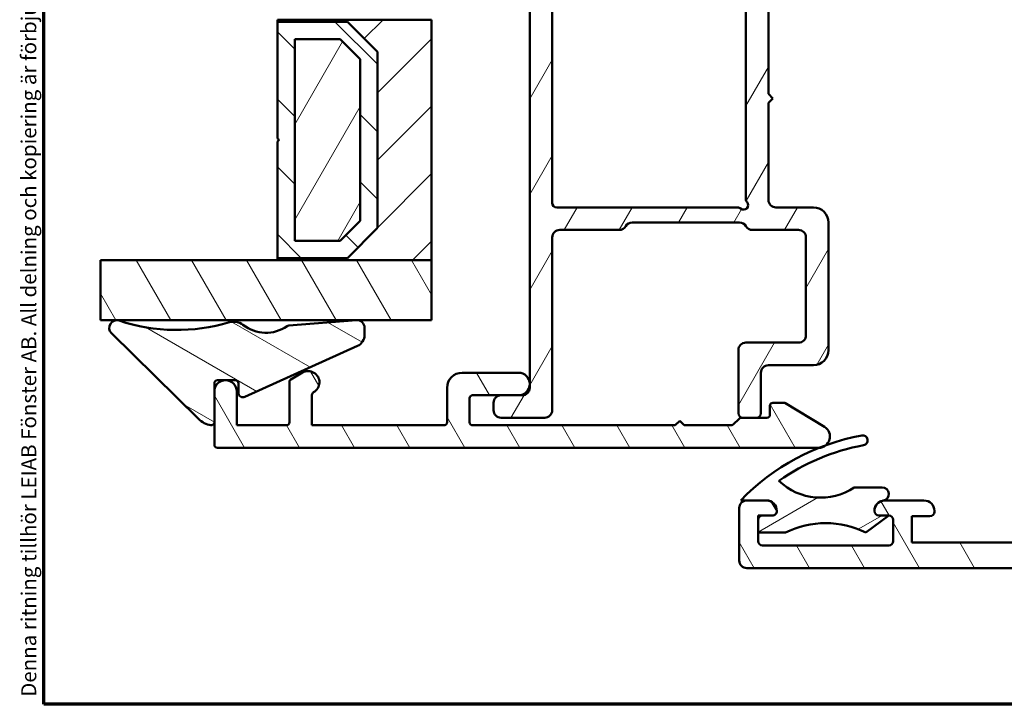
# Model space of a CAD drawing. Units: millimetres. Extents: x 13 to 821, y -287 to 287.
# Drawn here: x 13 to 79, y -287 to -241 of the extents above; entities that cross this region are included whole.
import ezdxf

# ---------------------------------------------------------------- set-up
doc = ezdxf.new("R2010")
doc.units = ezdxf.units.MM
for name, color, linetype, lineweight in [('Border (ISO)', 8, 'Continuous', 70), ('Break Line (ISO)', 7, 'Continuous', 50), ('Hatch (ISO)', 8, 'Continuous', 18), ('Visible (ISO)', 7, 'Continuous', 50)]:
    doc.layers.add(name, color=color, linetype=linetype, lineweight=lineweight)
doc.styles.add('Note Text (ISO)', font='tahoma.ttf')
pattern_1 = [(120.00017538262, (0, -297), (-2.749625797658592, -1.587508416623469), [])]
pattern_2 = [(59.99997778074501, (0, -297), (-2.749630041384224, 1.587501066304332), [])]

# ---------------------------------------------------------------- blocks, each defined once
blk = doc.blocks.new('Borders LEIAB A4 Border')
at = {"layer": 'Border (ISO)'}
for p, q in [((15, 9.999999999999975), (14.99999999999995, 287)), ((200, 9.999999999999998), (15, 9.999999999999975))]:
    blk.add_line(p, q, dxfattribs=at)
at = {"layer": 'Border (ISO)', "color": 8, "true_color": 0x808080, "insert": (13.5, 10.49999999999998), "char_height": 1.000000014901161, "attachment_point": 1, "rotation": 90, "style": 'Note Text (ISO)'}
blk.add_mtext('\\fTahoma|b0|i0;\\H1.0000;Denna ritning tillhör LEIAB Fönster AB. All delning och kopiering är förbjuden utan skriftligt medgivande. / This drawing is the prodperty of LEIAB Fönster AB. All sharing or reproduction is prohibited without written consent.', dxfattribs=at)

msp = doc.modelspace()

# ---------------------------------------------------------------- hatches: boundary and pattern name
at = {"layer": 'Hatch (ISO)'}
h = msp.add_hatch(dxfattribs=at)
h.set_pattern_fill('ANSI31', color=256, scale=25.4, angle=14.999977780745, style=0)
h.set_pattern_definition(pattern_2)
edge = h.paths.add_edge_path()
edge.add_line((73.16858958569941, -237.4220333871762), (73.09025451206819, -237.7143838619826))
edge.add_ellipse((72.80047676418144, -237.6367381484518), major_axis=(-0.07764571353075807, -0.2897777478867216), ratio=1, start_angle=15.000000000000284, end_angle=90.00000000000068, ccw=False)
edge.add_line((72.80047676418144, -237.9367381484518), (48.16007104227165, -237.9367381484518))
edge.add_ellipse((48.16007104227167, -237.6367381484518), major_axis=(-0.3, -6.970423399795978e-16), ratio=1, start_angle=0, end_angle=89.99999999999818, ccw=False)
edge.add_line((47.86007104227167, -237.6367381484518), (47.86007104227167, -237.4867381484518))
edge.add_ellipse((47.61007104227166, -237.4867381484518), major_axis=(-7.201639702980136e-17, 0.25), ratio=1, start_angle=270, end_angle=450)
edge.add_line((47.36007104227166, -237.4867381484518), (47.36007104227166, -265.9367381484518))
edge.add_ellipse((46.86007104227167, -265.9367381484518), major_axis=(5.254915981458137e-18, -0.4999999999999988), ratio=1, start_angle=0, end_angle=90, ccw=False)
edge.add_line((46.86007104227167, -266.4367381484518), (46.61007104227139, -266.4367381484518))
edge.add_line((46.61007104227139, -266.4367381484518), (45.46007104227166, -266.4367381484518))
edge.add_ellipse((45.46007104227166, -266.9367381484518), major_axis=(-0.4999999999999982, 2.723008401748308e-16), ratio=1, start_angle=270, end_angle=360.0000000000001)
edge.add_line((44.96007104227166, -266.9367381484518), (44.96007104227166, -267.4367381484518))
edge.add_ellipse((45.46007104227166, -267.4367381484518), major_axis=(5.254915981458137e-18, -0.4999999999999988), ratio=1, start_angle=270, end_angle=360)
edge.add_line((45.46007104227166, -267.9367381484518), (48.36007104227166, -267.9367381484518))
edge.add_ellipse((48.36007104227167, -267.4367381484518), major_axis=(0.4999999999999938, -8.182639890629073e-15), ratio=1, start_angle=269.9999999999999, end_angle=360.000000000001)
edge.add_line((48.86007104227167, -267.4367381484518), (48.86007104227166, -255.9367381484518))
edge.add_ellipse((49.36007104227166, -255.9367381484518), major_axis=(-6.6665930637324e-15, 0.4999999999999966), ratio=1, start_angle=0, end_angle=89.99999999999932, ccw=False)
edge.add_line((49.36007104227166, -255.4367381484518), (53.32705834037944, -255.4367381484518))
edge.add_ellipse((53.32705834037944, -254.9367381484518), major_axis=(0.4999999999999938, -3.325414157894011e-15), ratio=1, start_angle=270.0000000000004, end_angle=330.0000000000007)
edge.add_ellipse((54.19308374416389, -255.4367381484518), major_axis=(0.250000000000008, 0.4330127018922226), ratio=1, start_angle=30.000000000000625, end_angle=90.00000000000063, ccw=False)
edge.add_line((54.19308374416389, -254.9367381484518), (61.32705834037943, -254.9367381484518))
edge.add_ellipse((61.32705834037944, -255.4367381484518), major_axis=(0.5000000000000027, -2.215191133268855e-15), ratio=1, start_angle=30.000000000000682, end_angle=90.00000000000131, ccw=False)
edge.add_ellipse((62.19308374416386, -254.9367381484518), major_axis=(-0.4330127018922215, -0.2500000000000014), ratio=0.9999999999999998, start_angle=0, end_angle=59.99999999999999)
edge.add_line((62.19308374416386, -255.4367381484518), (65.26007104227163, -255.4367381484518))
edge.add_ellipse((65.26007104227165, -255.9367381484518), major_axis=(0.5000000000000049, 5.254915981458328e-18), ratio=1, start_angle=0, end_angle=90, ccw=False)
edge.add_line((65.76007104227165, -255.9367381484518), (65.76007104227163, -262.4367381484518))
edge.add_ellipse((65.26007104227165, -262.4367381484518), major_axis=(4.446147014482085e-15, -0.4999999999999916), ratio=1, start_angle=0, end_angle=89.99999999999949, ccw=False)
edge.add_line((65.26007104227165, -262.9367381484518), (61.76007104227165, -262.9367381484518))
edge.add_ellipse((61.76007104227165, -263.4367381484518), major_axis=(-0.4999999999999982, -5.254915981458258e-18), ratio=1, start_angle=270, end_angle=360)
edge.add_line((61.26007104227165, -263.4367381484518), (61.26007104227165, -267.6367381484518))
edge.add_ellipse((61.56007104227166, -267.6367381484519), major_axis=(4.444045048089501e-15, -0.3000000000000047), ratio=1, start_angle=269.9999999999991, end_angle=359.9999999999991)
edge.add_line((61.56007104227166, -267.9367381484518), (62.46007104227166, -267.9367381484518))
edge.add_ellipse((62.46007104227166, -267.6367381484519), major_axis=(0.3000000000000069, 2.223598998839188e-15), ratio=1, start_angle=269.9999999999996, end_angle=359.9999999999978)
edge.add_line((62.76007104227165, -267.6367381484519), (62.76007104227165, -264.9367381484519))
edge.add_ellipse((63.26007104227165, -264.9367381484518), major_axis=(8.876529281019794e-15, 0.5000000000000004), ratio=1, start_angle=1.0231815394945443e-12, end_angle=90.00000000000102, ccw=False)
edge.add_line((63.26007104227165, -264.4367381484518), (66.26007104227165, -264.4367381484518))
edge.add_ellipse((66.26007104227165, -263.4367381484518), major_axis=(1.000000000000023, 2.23095588121323e-15), ratio=1, start_angle=270.0000000000004, end_angle=359.9999999999994)
edge.add_line((67.26007104227168, -263.4367381484518), (67.26007104227166, -254.9367381484518))
edge.add_ellipse((66.26007104227165, -254.9367381484518), major_axis=(-2.230955881213231e-15, 1.000000000000008), ratio=1, start_angle=270.0000000000004, end_angle=359.9999999999999)
edge.add_line((66.26007104227165, -253.9367381484518), (63.76007104227165, -253.9367381484518))
edge.add_ellipse((63.76007104227168, -253.4367381484518), major_axis=(-0.5000000000000071, 4.435637182519168e-15), ratio=1, start_angle=3.524291969370097e-12, end_angle=89.99999999999949, ccw=False)
edge.add_line((63.26007104227165, -253.4367381484518), (63.26007104227164, -246.9867381484518))
edge.add_line((63.26007104227165, -246.9867381484518), (63.56007104227164, -246.6867381484518))
edge.add_line((63.56007104227166, -246.6867381484518), (63.26007104227165, -246.3867381484518))
edge.add_line((63.26007104227165, -246.3867381484518), (63.26007104227165, -239.9367381484518))
edge.add_ellipse((63.76007104227165, -239.9367381484518), major_axis=(3.880525670206589e-15, 0.5000000000000049), ratio=1, start_angle=1.4779288903810084e-12, end_angle=89.99999999999989, ccw=False)
edge.add_line((63.76007104227165, -239.4367381484518), (72.91619106573981, -239.4367381484518))
edge.add_ellipse((72.91619106573981, -239.1367381484518), major_axis=(0.2999999999999969, 3.152949588874934e-18), ratio=1, start_angle=270, end_angle=345.0000000000002)
edge.add_line((73.20596881362653, -239.2143838619826), (73.65155249884388, -237.5514429097276))
edge.add_ellipse((73.41007104227168, -237.4867381484518), major_axis=(0.0647047612757757, 0.2414814565722301), ratio=1, start_angle=270, end_angle=450.0000000000339)
edge = h.paths.add_edge_path(flags=0)
edge.add_line((48.86007104227166, -253.6367381484518), (48.86007104227166, -239.7367381484518))
edge.add_ellipse((49.16007104227165, -239.7367381484518), major_axis=(1.662181587348861e-15, 0.3000000000000003), ratio=1, start_angle=2.8421709430404007e-13, end_angle=90.00000000000028, ccw=False)
edge.add_line((49.16007104227165, -239.4367381484518), (53.32705834037943, -239.4367381484518))
edge.add_ellipse((53.32705834037944, -238.9367381484518), major_axis=(0.4999999999999982, -1.104968108643698e-15), ratio=1, start_angle=270.0000000000001, end_angle=330.0000000000006)
edge.add_ellipse((54.19308374416387, -239.4367381484518), major_axis=(0.2499999999999985, 0.4330127018922191), ratio=1, start_angle=29.999999999999886, end_angle=89.99999999999977, ccw=False)
edge.add_line((54.19308374416387, -238.9367381484518), (61.26007104227165, -238.9367381484518))
edge.add_ellipse((61.26007104227165, -239.4367381484518), major_axis=(0.5000000000000016, -2.215191133268855e-15), ratio=1, start_angle=1.8189894035458565e-12, end_angle=90.00000000000028, ccw=False)
edge.add_line((61.76007104227165, -239.4367381484518), (61.76007104227165, -253.3898754517922))
edge.add_ellipse((62.06007104227166, -253.3898754517922), major_axis=(-2.217293099661438e-15, -0.2999999999999913), ratio=1, start_angle=269.9999999999987, end_angle=311.4096221092727)
edge.add_ellipse((61.61007104227167, -253.7867381484518), major_axis=(0.1984313483298417, -0.2249999999999998), ratio=1, start_angle=277.18075578145834, end_angle=449.9999999999983, ccw=False)
edge.add_ellipse((61.21320834561197, -254.2367381484518), major_axis=(-0.2249999999999997, 0.198431348329846), ratio=1, start_angle=270, end_angle=311.4096221092711)
edge.add_line((61.21320834561197, -253.9367381484518), (49.16007104227167, -253.9367381484518))
edge.add_ellipse((49.16007104227165, -253.6367381484518), major_axis=(-0.3000000000000003, -8.358202180577429e-16), ratio=1, start_angle=0, end_angle=90.00000000000148, ccw=False)
h = msp.add_hatch(dxfattribs=at)
h.set_pattern_fill('ANSI31', color=256, scale=25.4, style=0)
h.set_pattern_definition([(45, (0, -297), (-2.245064030267288, 2.245064030267288), [])])
h.paths.add_polyline_path([(30.57007104227154, -257.4467381484551), (40.82007104227156, -257.4467381484552), (40.82007104227161, -241.4467381484552), (30.57007104227162, -241.4467381484551), (30.57007104227162, -241.5867381484551), (35.22007104227157, -241.5867381484552), (37.2200710422716, -243.5867381484552), (37.2200710422716, -255.3067381484551), (35.22007104227156, -257.3067381484551), (30.57007104227154, -257.3067381484551)])
h = msp.add_hatch(dxfattribs=at)
h.set_pattern_fill('ANSI31', color=256, scale=25.4, angle=90.00021045915, style=0)
h.set_pattern_definition([(135.00021045915, (0, -297), (-2.245055783671479, -2.245072276832807), [])])
h.paths.add_polyline_path([(35.22007104227143, -257.306738148455), (37.22007104227164, -255.306738148455), (37.22007104227168, -243.586738148455), (35.22007104227148, -241.5867381484551), (30.57007104227148, -241.586738148455), (30.57007104227145, -249.346738148455), (30.67007104227163, -249.446738148455), (30.57007104227144, -249.546738148455), (30.57007104227142, -257.306738148455)])
h.paths.add_polyline_path([(31.72007104225693, -256.1567381483188), (31.72007104225696, -242.7367381485912), (34.74372544548598, -242.7367381485912), (36.07007104213517, -244.0630837452405), (36.07007104213514, -254.8303925516696), (34.74372544548606, -256.1567381483188)], flags=0)
h = msp.add_hatch(dxfattribs=at)
h.set_pattern_fill('ANSI31', color=256, scale=25.4, angle=14.999977780745, style=0)
h.set_pattern_definition(pattern_2)
h.paths.add_polyline_path([(31.72007104227143, -256.1567381484551), (34.74372544548274, -256.1567381484551), (36.07007104227141, -254.8303925518305), (36.07007104227145, -244.063083745171), (34.74372544557346, -242.7367381484551), (31.72007104227146, -242.7367381484551)])
h = msp.add_hatch(dxfattribs=at)
h.set_pattern_fill('ANSI31', color=256, scale=25.4, angle=75.00017538262, style=0)
h.set_pattern_definition(pattern_1)
h.paths.add_polyline_path([(18.77616594803575, -261.4467381484548), (18.77616594803577, -257.4467381484548), (30.57007104227155, -257.4467381484549), (40.82007104227166, -257.4467381484549), (40.82007104227165, -261.4467381484549), (35.93498356931485, -261.4467381484549), (35.77485088506396, -261.4467381484549)])
h = msp.add_hatch(dxfattribs=at)
h.set_pattern_fill('ANSI31', color=256, scale=25.4, angle=105.00024553567, style=0)
h.set_pattern_definition([(150.00024553567, (0, -297), (-1.587488216702059, -2.749637460072167), [])])
edge = h.paths.add_edge_path()
edge.add_ellipse((27.76232559324103, -265.6399081818289), major_axis=(0.199999999999978, -4.470215281598988e-16), ratio=1, start_angle=0, end_angle=90.0000000000001)
edge.add_line((27.76232559324103, -265.439908181829), (26.56007104227174, -265.439908181829))
edge.add_ellipse((26.56007104227174, -265.6399081818289), major_axis=(-2.175743896434319e-14, 0.1999999999999957), ratio=1, start_angle=0, end_angle=90.00000000000144)
edge.add_line((26.36007104227187, -265.6399081818289), (26.36007104227171, -268.2312614063213))
edge.add_ellipse((26.16007104227172, -268.2312614063213), major_axis=(0.1976189627486418, -0.03076923076943006), ratio=1, start_angle=270.00000000000006, end_angle=368.8498830984954, ccw=False)
edge.add_ellipse((26.3600710422719, -266.9467381484548), major_axis=(1.068539039494081, -1.0527223380727), ratio=1, start_angle=269.9999999999998, end_angle=305.7229119125104, ccw=False)
edge.add_line((25.307348704199, -268.0152771879491), (19.50916359624733, -262.3029178282862))
edge.add_ellipse((19.86007104227153, -261.9467381484549), major_axis=(-0.4748006277691428, 0.1567302264084003), ratio=1, start_angle=270.0000000000002, end_angle=423.6951027190971, ccw=False)
edge.add_ellipse((23.86192565781386, -249.8234666695462), major_axis=(-11.75660361323888, -3.500589410218613), ratio=1, start_angle=55.15093059816895, end_angle=90.00000000000011)
edge.add_ellipse((27.64788849957964, -262.5384866873645), major_axis=(0.6190448733776702, 0.7853556167399321), ratio=0.9999999999999998, start_angle=0, end_angle=54.82759123893021, ccw=False)
edge.add_ellipse((29.79121520962519, -259.8193402367069), major_axis=(-2.011867388804397, -1.41963788228011), ratio=1, start_angle=16.5455648292146, end_angle=89.99999999999908)
edge.add_ellipse((31.32616241750875, -261.9946204751556), major_axis=(-0.199393402048187, -0.01556506407414515), ratio=1, start_angle=269.99999999999756, end_angle=300.74443963398414, ccw=False)
edge.add_line((31.31059735343462, -261.7952270731074), (35.7748508850627, -261.4467381484549))
edge.add_line((35.7748508850627, -261.4467381484549), (35.82341293305588, -261.4429472938889))
edge.add_ellipse((35.86232559324101, -261.9414307990097), major_axis=(-0.4946926505548399, 0.07265797607381441), ratio=1, start_angle=270.0000000000023, end_angle=282.81915167090165, ccw=False)
edge.add_ellipse((35.86232559324104, -261.9414307990095), major_axis=(1.333000709127653e-14, 0.4999999999999716), ratio=1, start_angle=269.99999999999847, end_angle=351.64442429875663, ccw=False)
edge.add_line((36.36232559324091, -261.9414307990096), (36.36232559324104, -262.4237610906582))
edge.add_ellipse((35.56232559324103, -262.4237610906582), major_axis=(0.7288863382706642, 0.3297342958844124), ratio=1, start_angle=270.00000000000017, end_angle=335.6589100633045, ccw=False)
edge.add_line((35.89205988912545, -263.1526474289288), (28.38597595419787, -266.5482568280629))
edge.add_ellipse((28.26232559324137, -266.2749244512113), major_axis=(-1.177276253849151e-14, -0.3000000000000114), ratio=1, start_angle=269.99999999999886, end_angle=384.3410899366632, ccw=False)
edge.add_line((27.96232559324115, -266.2749244512113), (27.96232559324101, -265.6399081818289))
h = msp.add_hatch(dxfattribs=at)
h.set_pattern_fill('ANSI31', color=256, scale=25.4, angle=75.00017538262, style=0)
h.set_pattern_definition(pattern_1)
edge = h.paths.add_edge_path()
edge.add_line((57.36007104227136, -268.1367381484519), (57.06007104227135, -268.4367381484519))
edge.add_line((57.06007104227135, -268.4367381484518), (43.56007104227136, -268.4367381484518))
edge.add_ellipse((43.56007104227135, -268.2367381484518), major_axis=(-0.1999999999999999, 6.323111905360706e-16), ratio=1, start_angle=2.2737367544323206e-13, end_angle=90.00000000000023, ccw=False)
edge.add_line((43.36007104227136, -268.2367381484518), (43.36007104227136, -266.6367381484517))
edge.add_ellipse((43.56007104227136, -266.6367381484519), major_axis=(7.719967822349312e-17, 0.2000000000000002), ratio=1, start_angle=0, end_angle=89.99999999999739, ccw=False)
edge.add_line((43.56007104227136, -266.4367381484518), (45.46007104227165, -266.4367381484518))
edge.add_line((45.46007104227165, -266.4367381484518), (46.61007104227137, -266.4367381484518))
edge.add_ellipse((46.61007104227137, -265.6867381484518), major_axis=(0.7499999999999996, -6.81205906301089e-15), ratio=1, start_angle=270.0000000000005, end_angle=449.9999999999998)
edge.add_line((46.61007104227139, -264.9367381484518), (42.86007104227138, -264.9367381484518))
edge.add_ellipse((42.86007104227137, -265.9367381484518), major_axis=(-1.000000000000002, 9.411099034300473e-16), ratio=1, start_angle=270.0000000000001, end_angle=360.0000000000001)
edge.add_line((41.86007104227136, -265.9367381484518), (41.86007104227135, -268.2367381484518))
edge.add_ellipse((41.66007104227135, -268.2367381484518), major_axis=(4.779118340890851e-16, -0.2000000000000002), ratio=1, start_angle=0, end_angle=89.99999999999989, ccw=False)
edge.add_line((41.66007104227135, -268.4367381484518), (32.86007104227134, -268.4367381484518))
edge.add_line((32.86007104227136, -268.4367381484518), (32.86007104227135, -266.4177357422833))
edge.add_ellipse((33.06007104227135, -266.4177357422833), major_axis=(2.297645727473814e-15, 0.2000000000000024), ratio=1, start_angle=28.273713631365183, end_angle=90.00000000000068, ccw=False)
edge.add_ellipse((32.61007104227133, -265.5810757157492), major_axis=(0.6605210735795342, 0.3552631578947342), ratio=1, start_angle=270.0000000000001, end_angle=451.7262863686348)
edge.add_line((32.23507104227134, -264.9315566629108), (31.46007104227134, -265.3790031215328))
edge.add_ellipse((31.56007104227133, -265.5522082022896), major_axis=(-0.1732050807568878, -0.09999999999999735), ratio=1, start_angle=270, end_angle=330.0000000000006)
edge.add_line((31.36007104227133, -265.5522082022896), (31.36007104227133, -268.2367381484517))
edge.add_ellipse((31.16007104227134, -268.2367381484518), major_axis=(-1.18742270284865e-15, -0.2000000000000002), ratio=1, start_angle=2.8421709430404007e-13, end_angle=89.99999999999528, ccw=False)
edge.add_line((31.16007104227134, -268.4367381484517), (27.86007104227135, -268.4367381484517))
edge.add_line((27.86007104227136, -268.4367381484517), (27.86007104227134, -266.1867381484517))
edge.add_ellipse((27.11007104227134, -266.1867381484518), major_axis=(2.371166964510265e-15, 0.7499999999999998), ratio=1, start_angle=270.0000000000002, end_angle=354.7302258285869)
edge.add_ellipse((27.11007104227134, -266.1867381484517), major_axis=(-0.7468299666214485, 0.06888396733749176), ratio=1, start_angle=269.9999999999995, end_angle=280.5395483428264)
edge.add_ellipse((27.11007104227134, -266.1867381484518), major_axis=(-0.7468299666214845, -0.06888396733750295), ratio=1, start_angle=269.9999999999996, end_angle=354.7302258285857)
edge.add_line((26.36007104227134, -266.1867381484517), (26.36007104227131, -268.2312614063213))
edge.add_line((26.36007104227131, -268.2312614063213), (26.36007104227131, -269.7367381484517))
edge.add_ellipse((26.5600710422713, -269.7367381484518), major_axis=(-1.222117172368186e-15, -0.2000000000000002), ratio=1, start_angle=269.9999999999978, end_angle=360.0000000000004)
edge.add_line((26.5600710422713, -269.9367381484518), (66.61007104227133, -269.9367381484519))
edge.add_ellipse((66.61007104227136, -269.1867381484516), major_axis=(0.7500000000003071, -2.371166964511237e-15), ratio=1, start_angle=269.9999999999982, end_angle=271.381290044407)
edge.add_ellipse((66.61007104227136, -269.1867381484519), major_axis=(0.7497820611114018, 0.01807929300480225), ratio=1, start_angle=270.0000000000002, end_angle=308.9277022119379)
edge.add_ellipse((66.61007104227136, -269.1867381484519), major_axis=(0.5719251076630301, 0.4851821010967309), ratio=1, start_angle=270.0000000000002, end_angle=378.3240299690219)
edge.add_line((67.00045924547356, -268.5463499452496), (64.36007104227137, -266.9367381484519))
edge.add_line((64.36007104227136, -266.9367381484519), (63.56007104227136, -266.9367381484519))
edge.add_ellipse((63.56007104227135, -267.1367381484519), major_axis=(-0.1999999999999957, 5.073203289036684e-15), ratio=1, start_angle=270.0000000000014, end_angle=360.0000000000015)
edge.add_line((63.36007104227136, -267.1367381484519), (63.36007104227136, -267.7367381484519))
edge.add_ellipse((63.16007104227137, -267.7367381484519), major_axis=(2.143246371026848e-15, -0.1999999999999913), ratio=1, start_angle=0, end_angle=89.99999999999937, ccw=False)
edge.add_line((63.16007104227134, -267.9367381484519), (62.46007104227166, -267.9367381484519))
edge.add_line((62.46007104227166, -267.9367381484519), (61.56007104227163, -267.9367381484519))
edge.add_line((61.56007104227163, -267.9367381484519), (61.44291375474597, -267.9367381484519))
edge.add_ellipse((61.44291375474597, -268.1367381484519), major_axis=(-0.2000000000000138, -3.808580907964511e-15), ratio=1, start_angle=270.000000000004, end_angle=314.9999999999935)
edge.add_line((61.30149239850869, -267.9953167922146), (60.91864968603404, -268.3781595046892))
edge.add_ellipse((60.77722832979674, -268.2367381484519), major_axis=(-0.1414213562373036, -0.1414213562373052), ratio=1, start_angle=44.999999999997215, end_angle=89.99999999999608, ccw=False)
edge.add_line((60.77722832979673, -268.4367381484518), (57.66007104227134, -268.4367381484518))
edge.add_line((57.66007104227134, -268.4367381484518), (57.36007104227136, -268.1367381484518))
h = msp.add_hatch(dxfattribs=at)
h.set_pattern_fill('ANSI31', color=256, scale=25.4, angle=75.00017538262, style=0)
h.set_pattern_definition(pattern_1)
edge = h.paths.add_edge_path()
edge.add_line((117.829878663408, -268.5885908596288), (116.3139018064394, -265.9628419202604))
edge.add_ellipse((115.9222785858866, -266.1889456920675), major_axis=(-0.2261037718070469, 0.3916232205527748), ratio=1, start_angle=270, end_angle=420.0000000000007)
edge.add_line((115.4700710422725, -266.1889456920675), (115.4700710422725, -269.6895146242975))
edge.add_ellipse((115.9700710422718, -269.6895146242975), major_axis=(1.350705261923402e-14, -0.4999999999993177), ratio=1, start_angle=270.0000000000005, end_angle=289.7222777644437)
edge.add_line((115.4994013401944, -269.858245272212), (116.2907407443507, -272.0656657153849))
edge.add_ellipse((115.8200710422731, -272.2343963632995), major_axis=(0.1687306479146168, -0.4706697020776107), ratio=1, start_angle=70.27772223555178, end_angle=90.00000000000188, ccw=False)
edge.add_line((116.3200710422726, -272.2343963632995), (116.3200710422726, -273.6867381484535))
edge.add_ellipse((117.3200710422727, -273.6867381484535), major_axis=(3.68752647464809e-16, -1.000000000000073), ratio=1, start_angle=269.9999999999995, end_angle=359.9999999999999)
edge.add_line((117.3200710422727, -274.6867381484536), (117.5450710422726, -274.6867381484536))
edge.add_ellipse((117.5450710422726, -275.4617381484536), major_axis=(0.7749999999999768, 2.857833017851976e-16), ratio=1, start_angle=270, end_angle=450, ccw=False)
edge.add_line((117.5450710422726, -276.2367381484536), (103.1200710422726, -276.2367381484536))
edge.add_line((103.1200710422726, -276.2367381484536), (102.8200710422726, -275.9367381484536))
edge.add_line((102.8200710422726, -275.9367381484536), (102.5200710422726, -276.2367381484536))
edge.add_line((102.5200710422726, -276.2367381484536), (98.0950710422725, -276.2367381484536))
edge.add_ellipse((98.09507104227248, -275.4617381484536), major_axis=(-0.7749999999999768, -1.396006326410354e-15), ratio=1, start_angle=270, end_angle=449.9999999999999, ccw=False)
edge.add_line((98.09507104227248, -274.6867381484536), (98.32007104227252, -274.6867381484536))
edge.add_ellipse((98.3200710422725, -273.6867381484536), major_axis=(0.9999999999999998, -7.414703771603743e-16), ratio=1, start_angle=269.9999999999999, end_angle=360.0000000000001)
edge.add_line((99.32007104227253, -273.6867381484536), (99.32007104227253, -272.2343963633001))
edge.add_ellipse((99.82007104227603, -272.2343963633001), major_axis=(9.258467008914783e-16, 0.500000000003491), ratio=1, start_angle=70.27772223555439, end_angle=90.00000000000011, ccw=False)
edge.add_line((99.34940134019465, -272.0656657153842), (100.1407407443506, -269.8582452722122))
edge.add_ellipse((99.67007104227295, -269.6895146242977), major_axis=(0.168730647914612, 0.4706697020776043), ratio=1, start_angle=270.0000000000007, end_angle=289.7222777644469)
edge.add_line((100.1700710422725, -269.6895146242977), (100.1700710422725, -266.1889456920674))
edge.add_ellipse((99.71786349865846, -266.1889456920674), major_axis=(-9.736378987214488e-17, 0.4522075436140237), ratio=1, start_angle=270, end_angle=420.0000000000027)
edge.add_line((99.32624027810573, -265.9628419202604), (97.81026342113714, -268.5885908596289))
edge.add_ellipse((98.07007104227245, -268.7385908596289), major_axis=(-0.259807621135323, 0.1499999999999745), ratio=0.9999999999999998, start_angle=8.183302149182762e-13, end_angle=59.59225293369297)
edge.add_ellipse((98.07007104227245, -268.7385908596289), major_axis=(0.1481472888247011, -0.2608685124998223), ratio=1, start_angle=269.9999999999985, end_angle=315.4077470663052)
edge.add_line((97.99242532874169, -269.0283686075155), (98.69361573236445, -269.2162520099067))
edge.add_line((98.69361573236446, -269.2162520099068), (98.77007104227243, -269.2367381484537))
edge.add_line((98.77007104227243, -269.2367381484536), (97.82007104227252, -271.8867381484535))
edge.add_line((97.82007104227253, -271.8867381484536), (97.82007104227253, -272.6867381484536))
edge.add_ellipse((97.3200710422725, -272.6867381484535), major_axis=(-3.146292750143078e-15, -0.5000000000000027), ratio=1, start_angle=6.252776074688882e-13, end_angle=90.0000000000004, ccw=False)
edge.add_line((97.3200710422725, -273.1867381484536), (96.12007104227249, -273.1867381484536))
edge.add_ellipse((96.12007104227251, -273.4867381484536), major_axis=(-0.2999999999999869, -2.331071843489743e-15), ratio=1, start_angle=270, end_angle=359.9999999999978)
edge.add_line((95.8200710422725, -273.4867381484536), (95.8200710422725, -275.2367381484536))
edge.add_ellipse((94.8200710422725, -275.2367381484536), major_axis=(-1.851693401785531e-15, -1.000000000000001), ratio=1, start_angle=2.8421709430404007e-13, end_angle=90.00000000000011, ccw=False)
edge.add_line((94.8200710422725, -276.2367381484536), (88.0700710422725, -276.2367381484536))
edge.add_ellipse((88.07007104227253, -275.2367381484536), major_axis=(-1.000000000000005, 4.072139451035842e-15), ratio=1, start_angle=1.3073986337985843e-12, end_angle=89.99999999999977, ccw=False)
edge.add_line((87.0700710422725, -275.2367381484536), (87.0700710422725, -274.4367381484536))
edge.add_ellipse((86.07007104227253, -274.4367381484536), major_axis=(4.072139451035847e-15, 0.999999999999992), ratio=1, start_angle=270.0000000000002, end_angle=360.0000000000007)
edge.add_line((86.0700710422725, -273.4367381484536), (85.0200710422725, -273.4367381484536))
edge.add_ellipse((85.02007104227252, -274.1367381484537), major_axis=(-0.7000000000000495, -2.581268532253657e-16), ratio=1, start_angle=270, end_angle=360)
edge.add_line((84.32007104227245, -274.1367381484537), (84.32007104227245, -274.1867381484536))
edge.add_ellipse((84.62007104227251, -274.1867381484536), major_axis=(-2.109820255010861e-15, -0.3000000000000468), ratio=1, start_angle=269.9999999999987, end_angle=360.0000000000021)
edge.add_line((84.62007104227251, -274.4867381484536), (85.82007104227246, -274.4867381484536))
edge.add_line((85.82007104227247, -274.4867381484536), (85.82007104227247, -276.2367381484535))
edge.add_line((85.82007104227247, -276.2367381484536), (72.82007104227253, -276.2367381484536))
edge.add_line((72.82007104227253, -276.2367381484536), (72.82007104227253, -274.4867381484536))
edge.add_line((72.82007104227253, -274.4867381484536), (74.02007104227252, -274.4867381484536))
edge.add_ellipse((74.02007104227249, -274.1867381484536), major_axis=(0.3000000000000125, 1.106257942394394e-16), ratio=1, start_angle=270.0000000000017, end_angle=360)
edge.add_line((74.3200710422725, -274.1867381484536), (74.3200710422725, -274.1367381484536))
edge.add_ellipse((73.62007104227249, -274.1367381484536), major_axis=(-1.368349877850515e-15, 0.7000000000000295), ratio=1, start_angle=269.9999999999999, end_angle=359.9999999999992)
edge.add_line((73.62007104227251, -273.4367381484536), (71.02007104227249, -273.4367381484536))
edge.add_ellipse((71.02007104227249, -274.1367381484536), major_axis=(-0.6999999999999372, 4.182765245275301e-15), ratio=1, start_angle=270.0000000000003, end_angle=279.1840501803856)
edge.add_ellipse((71.02007104227246, -274.1367381484536), major_axis=(-0.6910265138337337, -0.1117244699195255), ratio=1, start_angle=270, end_angle=350.8159498196228)
edge.add_ellipse((70.62007104227243, -274.1367381484537), major_axis=(3.008664745911866e-14, -0.2999999999999536), ratio=1, start_angle=270.000000000001, end_angle=359.9999999999926)
edge.add_line((70.6200710422724, -274.4367381484536), (71.27007104227253, -274.4367381484536))
edge.add_ellipse((71.27007104227243, -274.7367381484596), major_axis=(0.3000000000059644, -8.426632407727035e-14), ratio=1, start_angle=88.13068804063312, end_angle=89.99999999999909, ccw=False)
edge.add_ellipse((71.27007104227255, -274.7367381484536), major_axis=(0.2998403492217938, -0.009785958233225922), ratio=1, start_angle=1.8693119594041718, end_angle=90.0000000000008, ccw=False)
edge.add_line((71.57007104227253, -274.7367381484536), (71.57007104227253, -276.1367381484536))
edge.add_ellipse((71.27007104227249, -276.1367381484536), major_axis=(-2.109820255010872e-15, -0.3000000000000158), ratio=1, start_angle=2.1032064978498966e-12, end_angle=90.0000000000004, ccw=False)
edge.add_line((71.27007104227252, -276.4367381484536), (62.87007104227254, -276.4367381484536))
edge.add_ellipse((62.87007104227251, -276.1367381484536), major_axis=(-0.3000000000000047, -1.106257942394364e-16), ratio=1, start_angle=0, end_angle=90.00000000000159, ccw=False)
edge.add_line((62.57007104227253, -276.1367381484536), (62.5700710422725, -275.5767381484539))
edge.add_line((62.5700710422725, -275.5767381484538), (62.57007104227252, -274.7367381484536))
edge.add_ellipse((62.87007104227254, -274.7367381484537), major_axis=(9.881381427386968e-15, 0.3000000000000203), ratio=1, start_angle=3.524291969370097e-12, end_angle=90.00000000000023, ccw=False)
edge.add_line((62.87007104227251, -274.4367381484536), (63.52007104227246, -274.4367381484536))
edge.add_ellipse((63.52007104227249, -274.1367381484537), major_axis=(0.2999999999999847, -8.771158402761824e-15), ratio=1, start_angle=270, end_angle=360.0000000000016)
edge.add_ellipse((63.12007104227243, -274.1367381484537), major_axis=(2.305655666390293e-14, 0.7000000000000384), ratio=1, start_angle=270.0000000000004, end_angle=359.9999999999997)
edge.add_line((63.12007104227246, -273.4367381484536), (61.82007104227251, -273.4367381484536))
edge.add_ellipse((61.8200710422725, -273.9367381484536), major_axis=(-0.5000000000000016, -1.843763237323917e-16), ratio=1, start_angle=270, end_angle=360)
edge.add_line((61.3200710422725, -273.9367381484536), (61.3200710422725, -277.4367381484536))
edge.add_ellipse((61.8200710422725, -277.4367381484536), major_axis=(-8.697407873268861e-15, -0.4999999999999982), ratio=1, start_angle=270, end_angle=360.000000000002)
edge.add_line((61.82007104227253, -277.9367381484536), (153.8200710422725, -277.9367381484536))
edge.add_ellipse((153.8200710422725, -277.4367381484535), major_axis=(0.4999999999999982, 1.843763237323904e-16), ratio=1, start_angle=270, end_angle=360)
edge.add_line((154.3200710422725, -277.4367381484535), (154.3200710422725, -273.9367381484535))
edge.add_ellipse((153.8200710422725, -273.9367381484536), major_axis=(9.258467008927561e-16, 0.5000000000000249), ratio=1, start_angle=270.0000000000001, end_angle=360.0000000000001)
edge.add_line((153.8200710422725, -273.4367381484535), (152.5200710422725, -273.4367381484535))
edge.add_ellipse((152.5200710422725, -274.1367381484536), major_axis=(-0.7000000000000073, 8.623657343775903e-15), ratio=1, start_angle=270, end_angle=360.0000000000044)
edge.add_ellipse((152.1200710422726, -274.1367381484536), major_axis=(2.786620140986837e-14, -0.300000000000038), ratio=1, start_angle=269.9999999999997, end_angle=359.999999999993)
edge.add_line((152.1200710422725, -274.4367381484536), (152.7700710422725, -274.4367381484536))
edge.add_ellipse((152.7700710422725, -274.7367381484536), major_axis=(0.3000000000000058, 1.106257942394368e-16), ratio=1, start_angle=0, end_angle=90, ccw=False)
edge.add_line((153.0700710422726, -274.7367381484536), (153.0700710422726, -275.576738148462))
edge.add_line((153.0700710422726, -275.5767381484621), (153.0700710422726, -276.1367381484536))
edge.add_ellipse((152.7700710422725, -276.1367381484536), major_axis=(6.771963941990379e-15, -0.3000000000000114), ratio=1, start_angle=0, end_angle=89.99999999999869, ccw=False)
edge.add_line((152.7700710422725, -276.4367381484535), (144.3700710422725, -276.4367381484535))
edge.add_ellipse((144.3700710422726, -276.1367381484536), major_axis=(-0.3000000000000003, -1.106257942394347e-16), ratio=1, start_angle=0, end_angle=89.9999999999983, ccw=False)
edge.add_line((144.0700710422726, -276.1367381484536), (144.0700710422726, -274.7367381484536))
edge.add_ellipse((144.3700710422725, -274.7367381484536), major_axis=(3.220043279636037e-15, 0.2999999999999936), ratio=1, start_angle=1.869311960976404, end_angle=90.00000000000063, ccw=False)
edge.add_ellipse((144.3700710422726, -274.7367381484544), major_axis=(0.2998403492223256, 0.00978595824145956), ratio=1, start_angle=88.13068803902911, end_angle=89.99999999999989, ccw=False)
edge.add_line((144.3700710422725, -274.4367381484536), (145.0200710422725, -274.4367381484536))
edge.add_ellipse((145.0200710422725, -274.1367381484536), major_axis=(0.3000000000000125, 1.106257942394394e-16), ratio=1, start_angle=270, end_angle=359.9999999999932)
edge.add_ellipse((144.6200710422725, -274.1367381484536), major_axis=(8.078815394441109e-14, 0.7000000000000028), ratio=1, start_angle=270.0000000000001, end_angle=350.8159498192834)
edge.add_ellipse((144.6200710422725, -274.1367381484537), major_axis=(-0.6910265138332138, 0.1117244699236328), ratio=1, start_angle=269.9999999999996, end_angle=279.1840501807213)
edge.add_line((144.6200710422725, -273.4367381484535), (142.0200710422726, -273.4367381484535))
edge.add_ellipse((142.0200710422726, -274.1367381484536), major_axis=(-0.7000000000000416, -2.581268532253628e-16), ratio=1, start_angle=270, end_angle=360)
edge.add_line((141.3200710422725, -274.1367381484536), (141.3200710422725, -274.1867381484535))
edge.add_ellipse((141.6200710422725, -274.1867381484536), major_axis=(1.220848818864595e-15, -0.3000000000000114), ratio=1, start_angle=269.9999999999997, end_angle=359.9999999999989)
edge.add_line((141.6200710422725, -274.4867381484536), (142.8200710422725, -274.4867381484536))
edge.add_line((142.8200710422725, -274.4867381484536), (142.8200710422725, -276.2367381484535))
edge.add_line((142.8200710422726, -276.2367381484536), (129.8200710422726, -276.2367381484536))
edge.add_line((129.8200710422726, -276.2367381484536), (129.8200710422726, -274.4867381484536))
edge.add_line((129.8200710422726, -274.4867381484536), (131.0200710422726, -274.4867381484536))
edge.add_ellipse((131.0200710422726, -274.1867381484536), major_axis=(0.2999999999999869, 4.551517892740056e-15), ratio=1, start_angle=270.0000000000008, end_angle=359.9999999999991)
edge.add_line((131.3200710422726, -274.1867381484536), (131.3200710422726, -274.1367381484536))
edge.add_ellipse((130.6200710422726, -274.1367381484536), major_axis=(4.182765245275276e-15, 0.7000000000000073), ratio=1, start_angle=270.0000000000003, end_angle=360.0000000000011)
edge.add_line((130.6200710422726, -273.4367381484535), (129.5700710422726, -273.4367381484535))
edge.add_ellipse((129.5700710422726, -274.4367381484535), major_axis=(-1.000000000000005, -4.80964474596541e-15), ratio=1, start_angle=270, end_angle=359.9999999999997)
edge.add_line((128.5700710422726, -274.4367381484535), (128.5700710422726, -275.2367381484535))
edge.add_ellipse((127.5700710422726, -275.2367381484536), major_axis=(3.69942172134025e-15, -0.999999999999992), ratio=1, start_angle=0, end_angle=89.99999999999977, ccw=False)
edge.add_line((127.5700710422726, -276.2367381484536), (120.8200710422726, -276.2367381484536))
edge.add_ellipse((120.8200710422726, -275.2367381484536), major_axis=(-1.000000000000001, 1.851693401785531e-15), ratio=1, start_angle=6.252776074688882e-13, end_angle=90, ccw=False)
edge.add_line((119.8200710422726, -275.2367381484536), (119.8200710422726, -273.4867381484536))
edge.add_ellipse((119.5200710422726, -273.4867381484536), major_axis=(-1.220848818864593e-15, 0.3000000000000047), ratio=1, start_angle=269.9999999999997, end_angle=359.9999999999997)
edge.add_line((119.5200710422726, -273.1867381484535), (118.3200710422726, -273.1867381484535))
edge.add_ellipse((118.3200710422726, -272.6867381484535), major_axis=(-0.5000000000000004, -1.843763237323912e-16), ratio=1, start_angle=0, end_angle=90, ccw=False)
edge.add_line((117.8200710422726, -272.6867381484535), (117.8200710422726, -271.8867381484535))
edge.add_line((117.8200710422726, -271.8867381484536), (116.8700710422726, -269.2367381484536))
edge.add_line((116.8700710422726, -269.2367381484536), (116.9465263521804, -269.2162520099067))
edge.add_line((116.9465263521804, -269.2162520099066), (117.6477167558035, -269.0283686075154))
edge.add_ellipse((117.5700710422727, -268.7385908596287), major_axis=(0.2897777478866953, 0.0776457135307541), ratio=1, start_angle=270.0000000000006, end_angle=315.4077470662808)
edge.add_ellipse((117.5700710422727, -268.7385908596287), major_axis=(0.1481472888248108, 0.2608685124997712), ratio=1, start_angle=270.0000000000003, end_angle=329.5922529337187)
h = msp.add_hatch(dxfattribs=at)
h.set_pattern_fill('ANSI31', color=256, scale=25.4, angle=-14.999977780745, style=0)
h.set_pattern_definition([(30.000022219255, (0, -297), (-1.587501066304332, 2.749630041384224), [])])
edge = h.paths.add_edge_path()
edge.add_line((70.83774917838554, -272.5667381484537), (68.97309761837988, -272.5667381484538))
edge.add_ellipse((66.73850670242916, -269.2491180016693), major_axis=(-3.317620146784444, -2.234590915950791), ratio=1, start_angle=12.041058047632418, end_angle=89.99999999999949, ccw=False)
edge.add_ellipse((72.19861136890387, -283.8638302108819), major_axis=(-8.23856796319697, 11.73718867172978), ratio=1, start_angle=335.3752720900542, end_angle=359.9999999999997, ccw=False)
edge.add_ellipse((69.54005638128018, -269.4367381484537), major_axis=(0.3245358132652901, 0.05980389542707056), ratio=1, start_angle=269.9999999999906, end_angle=449.9999999999991)
edge.add_ellipse((72.19861136890452, -283.8638302108841), major_axis=(-14.7516278756955, -2.71835888305153), ratio=1, start_angle=269.9999999999995, end_angle=279.4494566161489)
edge.add_ellipse((72.19861136895094, -283.8638302110077), major_axis=(-14.10516695489273, -5.103358225582794), ratio=1, start_angle=270, end_angle=271.9092528294564)
edge.add_ellipse((72.19861136890438, -283.8638302108826), major_axis=(-13.92731000131934, -5.57046103362826), ratio=1, start_angle=269.9999999999998, end_angle=294.1619001612137)
edge.add_line((61.41548792893326, -273.4367381484537), (61.82007104227255, -273.4367381484537))
edge.add_line((61.82007104227256, -273.4367381484537), (63.12007104227354, -273.4367381484537))
edge.add_ellipse((63.12007104227354, -274.1367381484538), major_axis=(0.7000000000000074, 9.11843032065166e-15), ratio=1, start_angle=1.4210854715202004e-12, end_angle=89.99999999999932, ccw=False)
edge.add_ellipse((63.52007104227349, -274.1367381484538), major_axis=(-7.853526458271467e-15, -0.3000000000000468), ratio=1, start_angle=8.29913915367797e-12, end_angle=89.99999999999977, ccw=False)
edge.add_line((63.52007104227351, -274.4367381484539), (62.87007104227251, -274.4367381484539))
edge.add_line((62.87007104227251, -274.4367381484537), (62.57007104227353, -274.4367381484538))
edge.add_line((62.57007104227353, -274.4367381484539), (62.57007104227353, -274.7367381484536))
edge.add_line((62.57007104227353, -274.7367381484536), (62.57007104227353, -275.5767381484538))
edge.add_line((62.57007104227355, -275.5767381484538), (64.39845454420225, -275.5767381484538))
edge.add_ellipse((67.07507104227363, -280.9466286615136), major_axis=(5.369890513059869, 2.676616498071382), ratio=1, start_angle=37.012172041693816, end_angle=90.00000000000011, ccw=False)
edge.add_line((69.75168754034485, -275.5767381484537), (71.2798570005057, -274.4368977992319))
edge.add_line((71.27985700050573, -274.4368977992318), (71.28007104227366, -274.4367381484537))
edge.add_line((71.28007104227368, -274.4367381484537), (71.27007104227263, -274.4367381484537))
edge.add_line((71.2700710422726, -274.4367381484537), (70.62007104227362, -274.4367381484537))
edge.add_ellipse((70.62007104227371, -274.1367381484537), major_axis=(-0.3000000000000793, 6.714637486715831e-14), ratio=1, start_angle=2.637534635141492e-11, end_angle=89.99999999999932, ccw=False)
edge.add_ellipse((71.02007104227368, -274.1367381484538), major_axis=(7.743081865842961e-15, 0.7000000000000028), ratio=1, start_angle=9.184050180476788, end_angle=89.99999999999989, ccw=False)
edge.add_ellipse((70.83774917838554, -273.0090600123418), major_axis=(0.4366516222784037, 0.07059739396745218), ratio=1, start_angle=270.0000000000067, end_angle=440.8159498195201)

# ---------------------------------------------------------------- linework, layer by layer
at = {"layer": 'Break Line (ISO)'}
msp.add_line((18.77616594803578, -261.4467381484548), (18.7761659480358, -257.4467381484548), dxfattribs=at)
at = {"layer": 'Visible (ISO)'}
for p, q in [((47.36007104227167, -237.4867381484518), (47.36007104227167, -265.9367381484518)), ((48.86007104227166, -253.6367381484518), (48.86007104227166, -239.7367381484518)), ((61.76007104227168, -239.4367381484518), (61.76007104227168, -253.3898754517922)), ((63.26007104227165, -246.3867381484518), (63.26007104227168, -239.9367381484518)), ((40.82007104227159, -241.4467381484552), (30.57007104227161, -241.4467381484551)), ((30.57007104227161, -241.4467381484551), (30.57007104227161, -241.5867381484551)), ((30.57007104227161, -241.5867381484551), (35.22007104227157, -241.5867381484552)), ((35.2200710422715, -241.5867381484551), (30.57007104227151, -241.586738148455)), ((30.57007104227151, -241.586738148455), (30.57007104227146, -249.346738148455)), ((35.22007104227157, -241.5867381484552), (37.2200710422716, -243.5867381484552)), ((37.22007104227171, -243.5867381484551), (35.2200710422715, -241.5867381484551)), ((40.82007104227156, -257.4467381484552), (40.82007104227159, -241.4467381484552)), ((31.72007104225696, -256.1567381483188), (31.72007104225699, -242.7367381485912)), ((31.72007104225699, -242.7367381485912), (34.74372544548601, -242.7367381485912)), ((34.74372544557352, -242.7367381484551), (31.72007104227151, -242.7367381484551)), ((31.72007104227151, -242.7367381484551), (31.72007104227148, -256.1567381484551)), ((34.74372544548601, -242.7367381485912), (36.0700710421352, -244.0630837452405)), ((36.07007104227148, -244.063083745171), (34.74372544557352, -242.7367381484551)), ((37.2200710422716, -243.5867381484552), (37.22007104227157, -255.3067381484551)), ((37.22007104227167, -255.306738148455), (37.22007104227171, -243.5867381484551)), ((36.0700710421352, -244.0630837452405), (36.07007104213515, -254.8303925516696)), ((36.07007104227144, -254.8303925518305), (36.07007104227144, -244.063083745171)), ((63.56007104227166, -246.6867381484518), (63.26007104227165, -246.3867381484518)), ((63.26007104227165, -246.9867381484518), (63.56007104227166, -246.6867381484518)), ((63.26007104227168, -253.4367381484518), (63.26007104227165, -246.9867381484518)), ((30.57007104227146, -249.346738148455), (30.67007104227166, -249.446738148455)), ((30.67007104227166, -249.446738148455), (30.57007104227146, -249.546738148455)), ((30.57007104227146, -249.546738148455), (30.57007104227142, -257.306738148455)), ((61.21320834561197, -253.9367381484518), (49.16007104227165, -253.9367381484518)), ((66.26007104227168, -253.9367381484518), (63.76007104227168, -253.9367381484518)), ((36.07007104213515, -254.8303925516696), (34.74372544548608, -256.1567381483188)), ((34.74372544548281, -256.1567381484551), (36.07007104227148, -254.8303925518305)), ((54.19308374416389, -254.9367381484518), (61.32705834037944, -254.9367381484518)), ((67.26007104227168, -263.4367381484518), (67.26007104227168, -254.9367381484518)), ((37.22007104227157, -255.3067381484551), (35.22007104227154, -257.3067381484551)), ((35.22007104227146, -257.306738148455), (37.22007104227167, -255.306738148455)), ((49.36007104227166, -255.4367381484518), (53.32705834037944, -255.4367381484518)), ((62.19308374416389, -255.4367381484518), (65.26007104227168, -255.4367381484518)), ((34.74372544548608, -256.1567381483188), (31.72007104225696, -256.1567381483188)), ((31.72007104227148, -256.1567381484551), (34.74372544548281, -256.1567381484551)), ((48.86007104227166, -267.4367381484518), (48.86007104227166, -255.9367381484518)), ((65.76007104227168, -255.9367381484518), (65.76007104227168, -262.4367381484518)), ((40.82007104227168, -257.4467381484549), (18.7761659480358, -257.4467381484548)), ((35.22007104227154, -257.3067381484551), (30.57007104227154, -257.3067381484551)), ((30.57007104227156, -257.3067381484551), (30.57007104227156, -257.4467381484551)), ((30.57007104227146, -257.306738148455), (35.22007104227146, -257.306738148455)), ((30.57007104227156, -257.4467381484551), (40.82007104227159, -257.4467381484552)), ((40.82007104227166, -261.4467381484549), (40.82007104227168, -257.4467381484549)), ((18.77616594803578, -261.4467381484548), (40.82007104227166, -261.4467381484549)), ((35.82341293305589, -261.442947293889), (31.31059735343463, -261.7952270731074)), ((36.36232559324093, -262.4237610906582), (36.36232559324093, -261.9414307990096)), ((19.50916359624739, -262.3029178282862), (25.30734870419906, -268.0152771879491)), ((65.26007104227168, -262.9367381484518), (61.76007104227168, -262.9367381484518)), ((28.38597595419785, -266.5482568280628), (35.89205988912551, -263.1526474289288)), ((61.26007104227168, -263.4367381484518), (61.26007104227168, -267.6367381484519)), ((63.26007104227168, -264.4367381484518), (66.26007104227168, -264.4367381484518)), ((26.56007104227183, -265.439908181829), (27.76232559324112, -265.439908181829)), ((31.36007104227129, -265.5522082022896), (31.36007104227129, -268.2367381484518)), ((32.23507104227127, -264.9315566629108), (31.4600710422713, -265.3790031215328)), ((46.61007104227113, -264.9367381484518), (42.86007104227117, -264.9367381484518)), ((62.76007104227168, -267.6367381484519), (62.76007104227168, -264.9367381484518)), ((26.3600710422719, -268.2312614063213), (26.36007104227193, -265.6399081818289)), ((26.36007104227136, -266.1867381484517), (26.36007104227131, -269.7367381484518)), ((27.86007104227131, -268.4367381484517), (27.86007104227133, -266.1867381484518)), ((27.96232559324122, -265.6399081818289), (27.96232559324122, -266.2749244512113)), ((41.86007104227119, -265.9367381484518), (41.86007104227117, -268.2367381484518)), ((32.86007104227126, -268.4367381484518), (32.86007104227126, -266.4177357422833)), ((43.36007104227116, -268.2367381484518), (43.36007104227116, -266.6367381484519)), ((43.56007104227116, -266.4367381484518), (46.61007104227112, -266.4367381484518)), ((46.86007104227167, -266.4367381484518), (45.46007104227166, -266.4367381484518)), ((44.96007104227166, -266.9367381484518), (44.96007104227166, -267.4367381484518)), ((63.36007104227093, -267.1367381484519), (63.36007104227093, -267.7367381484519)), ((64.36007104227093, -266.9367381484519), (63.56007104227092, -266.9367381484518)), ((67.00045924547311, -268.5463499452496), (64.36007104227093, -266.9367381484519)), ((45.46007104227166, -267.9367381484518), (48.36007104227166, -267.9367381484518)), ((57.36007104227099, -268.1367381484519), (57.06007104227099, -268.4367381484518)), ((57.66007104227099, -268.4367381484518), (57.360071042271, -268.1367381484519)), ((61.30149239850826, -267.9953167922146), (60.91864968603363, -268.3781595046892)), ((63.16007104227094, -267.9367381484518), (61.44291375474558, -267.9367381484518)), ((61.56007104227169, -267.9367381484518), (62.46007104227169, -267.9367381484518)), ((31.16007104227128, -268.4367381484518), (27.86007104227131, -268.4367381484518)), ((41.66007104227118, -268.4367381484518), (32.86007104227127, -268.4367381484518)), ((57.06007104227099, -268.4367381484518), (43.56007104227116, -268.4367381484518)), ((60.77722832979634, -268.4367381484518), (57.66007104227099, -268.4367381484518)), ((26.56007104227132, -269.9367381484518), (66.6100710422709, -269.9367381484519)), ((70.83774917838565, -272.5667381484537), (68.97309761838, -272.5667381484537)), ((61.41548792893335, -273.4367381484537), (63.12007104227359, -273.4367381484537)), ((63.12007104227246, -273.4367381484536), (61.8200710422725, -273.4367381484536)), ((73.62007104227251, -273.4367381484536), (71.02007104227249, -273.4367381484536)), ((61.3200710422725, -273.9367381484536), (61.3200710422725, -277.4367381484536)), ((63.52007104227357, -274.4367381484537), (62.57007104227358, -274.4367381484539)), ((62.57007104227358, -274.4367381484539), (62.57007104227364, -275.5767381484538)), ((62.5700710422725, -276.1367381484536), (62.5700710422725, -274.7367381484536)), ((62.87007104227251, -274.4367381484536), (63.52007104227246, -274.4367381484536)), ((69.75168754034496, -275.5767381484537), (71.28007104227368, -274.4367381484537)), ((71.28007104227376, -274.4367381484537), (70.62007104227374, -274.4367381484537)), ((70.62007104227243, -274.4367381484536), (71.27007104227255, -274.4367381484536)), ((71.57007104227253, -274.7367381484536), (71.57007104227253, -276.1367381484536)), ((72.82007104227253, -276.2367381484536), (72.82007104227253, -274.4867381484536)), ((72.82007104227253, -274.4867381484536), (74.02007104227252, -274.4867381484536)), ((74.32007104227253, -274.1867381484536), (74.32007104227253, -274.1367381484536)), ((62.57007104227364, -275.5767381484538), (64.39845454420231, -275.5767381484538)), ((71.27007104227252, -276.4367381484536), (62.87007104227251, -276.4367381484536)), ((85.82007104227247, -276.2367381484536), (72.82007104227253, -276.2367381484536)), ((61.82007104227253, -277.9367381484536), (153.8200710422725, -277.9367381484535))]:
    msp.add_line(p, q, dxfattribs=at)
for centre, radius, start, end in [((49.16007104227165, -253.6367381484518), 0.3000000000000007, 180, 270), ((61.61007104227167, -253.7867381484518), 0.2999999999999982, 228.590377890729, 41.40962210926936), ((62.06007104227166, -253.3898754517922), 0.2999999999999918, 180, 221.4096221092729), ((63.7600710422717, -253.4367381484518), 0.5000000000000056, 180, 270), ((61.21320834561197, -254.2367381484518), 0.3000000000000012, 48.59037789072904, 90), ((66.26007104227168, -254.9367381484518), 1.000000000000009, 0, 89.99999999999919), ((54.19308374416389, -255.4367381484518), 0.5000000000000072, 90.00000000000081, 150.0000000000005), ((61.32705834037944, -255.4367381484518), 0.5000000000000033, 30.00000000000031, 90), ((49.36007104227166, -255.9367381484518), 0.4999999999999998, 90.00000000000081, 180), ((53.32705834037945, -254.9367381484518), 0.4999999999999944, 270, 330.0000000000005), ((62.19308374416389, -254.9367381484518), 0.4999999999999965, 209.9999999999995, 270.0000000000008), ((65.26007104227168, -255.9367381484518), 0.5000000000000056, 0, 90), ((19.86007104227158, -261.9467381484549), 0.5000000000000003, 71.73210226995566, 225.4272049890516), ((23.86192565781393, -249.8234666695462), 12.2666969774979, 251.7321022699506, 286.581171671781), ((27.64788849957969, -262.5384866873645), 1.000000000000066, 51.75358043284609, 106.5811716717768), ((35.86232559324105, -261.9414307990096), 0.5000000000000071, 0, 94.46357596965314), ((29.79121520962522, -259.8193402367069), 2.462312349589176, 231.75358043284, 305.2080156036247), ((31.32616241750881, -261.9946204751556), 0.1999999999999555, 94.46357596968171, 125.2080156036646), ((35.56232559324108, -262.4237610906582), 0.8000000000000039, 294.3410899366973, 0), ((61.76007104227168, -263.4367381484518), 0.4999999999999989, 90, 180), ((65.26007104227168, -262.4367381484518), 0.4999999999999922, 270, 0), ((66.26007104227168, -263.4367381484518), 1.000000000000024, 270, 0), ((32.61007104227127, -265.5810757157492), 0.7499999999999971, 298.2737136313631, 119.9999999999973), ((63.26007104227168, -264.9367381484518), 0.49999999999999, 90, 180), ((27.11007104227134, -266.1867381484518), 0.7499999999999998, 0, 180), ((26.56007104227183, -265.6399081818289), 0.1999999999999957, 90, 180), ((27.76232559324112, -265.6399081818289), 0.199999999999978, 0, 90), ((31.56007104227129, -265.5522082022896), 0.2000000000000028, 120.0000000000011, 180), ((42.86007104227119, -265.9367381484518), 1.000000000000005, 90, 180), ((46.61007104227113, -265.6867381484518), 0.7499999999999996, 269.9999999999992, 89.99999999999919), ((46.86007104227167, -265.9367381484518), 0.4999999999999994, 270, 0), ((28.26232559324143, -266.2749244512113), 0.3000000000000114, 180, 294.3410899366614), ((33.06007104227126, -266.4177357422833), 0.2000000000000013, 118.2737136313651, 180), ((43.56007104227118, -266.6367381484519), 0.2000000000000002, 90, 180), ((45.46007104227166, -266.9367381484518), 0.4999999999999989, 90, 180), ((45.46007104227166, -267.4367381484518), 0.4999999999999998, 180, 270), ((48.36007104227167, -267.4367381484518), 0.4999999999999989, 270, 0), ((63.56007104227095, -267.1367381484519), 0.1999999999999957, 89.99999999999756, 180), ((26.36007104227193, -266.9467381484548), 1.500000000000068, 225.4272049890467, 261.1501169015565), ((61.56007104227169, -267.6367381484519), 0.3000000000000052, 180, 270), ((61.44291375474558, -268.1367381484519), 0.2000000000000138, 90, 134.9999999999957), ((62.46007104227169, -267.6367381484519), 0.3000000000000074, 270, 0), ((63.16007104227097, -267.7367381484519), 0.1999999999999913, 269.9999999999951, 0), ((26.16007104227177, -268.2312614063213), 0.1999999999999788, 261.1501169015121, 0), ((31.16007104227128, -268.2367381484518), 0.1999999999999996, 270, 0), ((41.66007104227118, -268.2367381484518), 0.2000000000000002, 270, 0), ((43.56007104227116, -268.2367381484518), 0.1999999999999999, 180, 270), ((60.77722832979634, -268.2367381484519), 0.1999999999999917, 269.9999999999976, 315.0000000000002), ((66.6100710422709, -269.1867381484519), 0.7500000000000012, 270, 58.6330222253671), ((72.19861136890404, -283.863830210882), 14.99999999999998, 100.4410581194892, 135.9616677263275), ((69.54005638128021, -269.4367381484537), 0.3300000000000231, 280.4410581194793, 100.4410581194793), ((26.56007104227132, -269.7367381484518), 0.2000000000000002, 180, 270), ((72.1986113689039, -283.8638302108816), 14.33999999999956, 100.4410581194892, 125.0657860294345), ((66.73850670242916, -269.2491180016693), 3.999999999999981, 226.0033887358605, 303.9623306882278), ((70.83774917838565, -273.0090600123418), 0.4423218638880034, 279.18405018048, 90.00000000000081), ((61.82007104227253, -273.9367381484536), 0.5000000000000016, 90, 180), ((63.12007104227359, -274.1367381484538), 0.7000000000000074, 0, 90.00000000000081), ((63.12007104227246, -274.1367381484537), 0.7000000000000384, 0, 89.99999999999838), ((71.02007104227249, -274.1367381484536), 0.7000000000000073, 90, 180), ((73.62007104227251, -274.1367381484536), 0.7000000000000295, 0, 89.99999999999919), ((71.02007104227371, -274.1367381484538), 0.7000000000000028, 99.18405018047586, 180), ((62.87007104227254, -274.7367381484537), 0.3000000000000203, 90.0000000000016, 180), ((63.52007104227354, -274.1367381484538), 0.3000000000000469, 270.0000000000065, 0), ((63.52007104227249, -274.1367381484537), 0.2999999999999847, 269.9999999999984, 0), ((70.62007104227374, -274.1367381484537), 0.3000000000000793, 180, 269.9999999999862), ((70.62007104227243, -274.1367381484537), 0.2999999999999536, 180, 269.9999999999984), ((71.27007104227255, -274.7367381484536), 0.2999999999999869, 0, 90), ((74.02007104227252, -274.1867381484536), 0.3000000000000125, 270, 0), ((67.07507104227363, -280.9466286615138), 5.999999999999991, 63.5060860208489, 116.4939139791537), ((62.87007104227254, -276.1367381484536), 0.3000000000000047, 180, 270), ((71.27007104227252, -276.1367381484536), 0.3000000000000158, 270.0000000000016, 0), ((61.82007104227253, -277.4367381484536), 0.4999999999999982, 180, 270.0000000000008)]:
    msp.add_arc(centre, radius, start, end, dxfattribs=at)

# ---------------------------------------------------------------- block references
msp.add_blockref('Borders LEIAB A4 Border', (0, -297))

doc.saveas('drawing.dxf')
